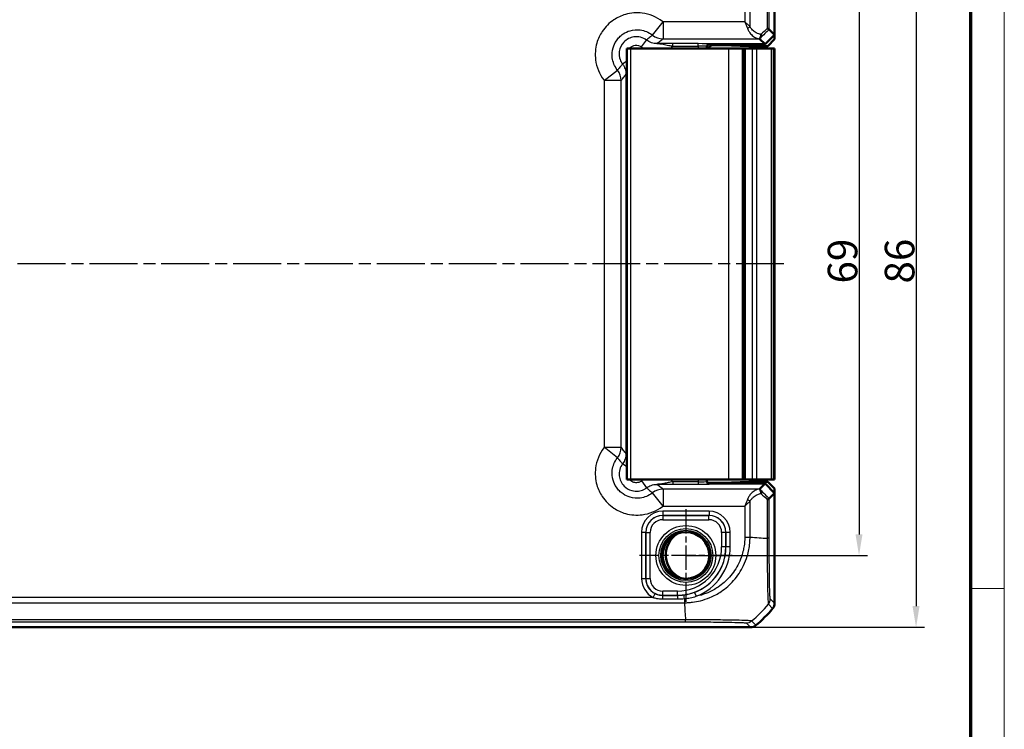
# Model space of a CAD drawing. Units: millimetres. Extents: x 1 to 840, y 1 to 593.
# Drawn here: x 723 to 840, y 280 to 364 of the extents above; entities that cross this region are included whole.
import ezdxf

# ---------------------------------------------------------------- set-up
doc = ezdxf.new("R2010")
doc.units = ezdxf.units.MM
doc.linetypes.add('CHAIN', pattern=[0.3543, 0.2362, -0.0295, 0.0591, -0.0295])
doc.linetypes.add('DASH_DOT', pattern=[0.37, 0.24, -0.06, 0.01, -0.06])
doc.layers.get('0').update_dxf_attribs({"lineweight": 25})
for name, color, linetype, lineweight in [('Bemaßung (ISO)', 1, 'Continuous', 25), ('Mittellinie (ISO)', 1, 'DASH_DOT', 25), ('Mittelpunktmarkierung (ISO)', 1, 'DASH_DOT', 25), ('Sichtbar (ISO)', 7, 'Continuous', 50), ('Sichtbar schmal (ISO)', 1, 'Continuous', 25)]:
    doc.layers.add(name, color=color, linetype=linetype, lineweight=lineweight)
doc.styles.add('3_5', font='isocpeur.ttf', dxfattribs={"width": 1.1})
doc.dimstyles.new('18-Bopla 3_5', dxfattribs={"dimtxt": 3.5, "dimasz": 2.5, "dimexe": 1, "dimexo": 0, "dimgap": 0.2, "dimtad": 1, "dimdec": 6, "dimrnd": 1e-08, "dimtxsty": '3_5', "dimcen": 0.09, "dimdle": 7, "dimclrd": 1, "dimclre": 1, "dimclrt": 5, "dimadec": 6, "dimazin": 2, "dimtfac": 0.714286, "dimtdec": 3, "dimtmove": 0, "dimatfit": 3, "dimfxl": 1, "dimtolj": 1, "dimlwd": 25, "dimlwe": 25, "dimarcsym": 0})

# ---------------------------------------------------------------- blocks, each defined once
blk = doc.blocks.new('*D22')
at = {"layer": 'Bemaßung (ISO)', "color": 1, "linetype": 'Continuous', "lineweight": 25}
for p, q in [((802.32, 369.92), (823.81, 369.92)), ((822.81, 367.42), (822.81, 303.42)), ((802.32, 300.92), (823.81, 300.92))]:
    blk.add_line(p, q, dxfattribs=at)
at = {"layer": 'Bemaßung (ISO)', "color": 1, "linetype": 'Continuous'}
for points in [[(822.39, 367.42), (823.22, 367.42), (822.81, 369.92)], [(822.39, 303.42), (823.22, 303.42), (822.81, 300.92)]]:
    blk.add_solid(points, dxfattribs=at)
at = {"layer": 'Defpoints', "color": 0, "linetype": 'Continuous'}
for p in [(802.32, 369.92), (802.32, 300.92), (822.81, 300.92)]:
    blk.add_point(p, dxfattribs=at)
at = {"layer": 'Bemaßung (ISO)', "color": 5, "linetype": 'Continuous', "lineweight": 25, "insert": (822.61, 333.11), "char_height": 3.5, "attachment_point": 7, "rotation": 90, "style": '3_5'}
blk.add_mtext('\\A1;69', dxfattribs=at)
blk = doc.blocks.new('*D35')
at = {"layer": 'Bemaßung (ISO)', "color": 1, "linetype": 'Continuous', "lineweight": 25}
for p, q in [((809.97, 378.42), (830.56, 378.42)), ((829.56, 375.92), (829.56, 294.92)), ((809.97, 292.42), (830.56, 292.42))]:
    blk.add_line(p, q, dxfattribs=at)
at = {"layer": 'Bemaßung (ISO)', "color": 1, "linetype": 'Continuous'}
for points in [[(829.14, 375.92), (829.97, 375.92), (829.56, 378.42)], [(829.14, 294.92), (829.97, 294.92), (829.56, 292.42)]]:
    blk.add_solid(points, dxfattribs=at)
at = {"layer": 'Defpoints', "color": 0, "linetype": 'Continuous'}
for p in [(809.97, 378.42), (809.97, 292.42), (829.56, 292.42)]:
    blk.add_point(p, dxfattribs=at)
at = {"layer": 'Bemaßung (ISO)', "color": 5, "linetype": 'Continuous', "lineweight": 25, "insert": (829.36, 333.11), "char_height": 3.5, "attachment_point": 7, "rotation": 90, "style": '3_5'}
blk.add_mtext('\\A1;86', dxfattribs=at)
blk = doc.blocks.new('Ränder Bopla-A1-Rahmen')
at = {"color": 1, "linetype": 'Continuous', "lineweight": 18}
for p, q in [((840, 593), (840, 1)), ((836, 297), (840, 297))]:
    blk.add_line(p, q, dxfattribs=at)
at = {"color": 3, "linetype": 'Continuous', "lineweight": 70}
blk.add_line((836, 589), (836, 5), dxfattribs=at)

msp = doc.modelspace()

# ---------------------------------------------------------------- linework, layer by layer
at = {"layer": 'Mittellinie (ISO)', "linetype": 'CHAIN', "ltscale": 23.990969}
msp.add_line((813.9221833, 335.4223706), (606.5787818, 335.4223706), dxfattribs=at)
at = {"layer": 'Mittelpunktmarkierung (ISO)', "linetype": 'CHAIN', "ltscale": 12.166395}
for p, q in [((802.3206337, 306.396819), (802.3206337, 295.4479222)), ((807.795082, 300.9223706), (796.8461853, 300.9223706))]:
    msp.add_line(p, q, dxfattribs=at)
at = {"layer": 'Sichtbar (ISO)'}
for p, q in [((812.8206337, 362.5537414), (812.8206337, 375.5690538)), ((812.8206337, 362.5537414), (811.6892628, 361.4223706)), ((812.1862089, 363.1881662), (812.8206337, 362.5537414)), ((812.8206337, 362.0130316), (812.8206337, 362.5537414)), ((805.1206337, 361.4223706), (811.6892628, 361.4223706)), ((806.2379449, 361.3350953), (805.7077567, 361.3350953)), ((809.7667862, 361.2149255), (806.6910988, 361.3300562)), ((809.9480477, 361.2129098), (812.0205118, 361.2129098)), ((811.6892628, 361.4223706), (811.0393251, 362.0723083)), ((812.8206337, 362.0130316), (812.0205118, 361.2129098)), ((795.3206337, 360.9223706), (795.8206337, 360.9223706)), ((795.3206337, 360.9223706), (795.3206337, 309.9223706)), ((807.4024748, 360.9223706), (795.8206337, 360.9223706)), ((804.8206337, 360.9223706), (804.8206337, 361.1223706)), ((807.4024748, 360.9223706), (808.9789287, 360.9223706)), ((809.1271698, 360.9223706), (808.9789287, 360.9223706)), ((809.1271698, 309.9223706), (809.1271698, 360.9223706)), ((809.3956681, 360.9223706), (809.1271698, 360.9223706)), ((810.1480014, 360.9223706), (809.3956681, 360.9223706)), ((810.1480014, 360.9223706), (810.7355226, 360.9223706)), ((810.7355226, 360.9223706), (812.4299062, 360.9223706)), ((812.4299062, 360.9223706), (812.6975508, 360.9223706)), ((812.8052059, 360.9223706), (812.6975508, 360.9223706)), ((812.8052059, 360.9223706), (812.8052364, 360.9223706)), ((812.8052364, 360.9223706), (812.8171122, 360.9223706)), ((812.8052364, 309.9223706), (812.8052364, 360.9223706)), ((812.8171122, 360.9223706), (812.8171122, 309.9223706)), ((795.8206337, 309.9223706), (795.3206337, 309.9223706)), ((807.4024748, 309.9223706), (795.8206337, 309.9223706)), ((804.8206337, 309.7223706), (804.8206337, 309.9223706)), ((807.4024748, 309.9223706), (808.9789287, 309.9223706)), ((808.9789287, 309.9223706), (809.1271698, 309.9223706)), ((809.1271698, 309.9223706), (809.3956681, 309.9223706)), ((810.1480014, 309.9223706), (809.3956681, 309.9223706)), ((810.7355226, 309.9223706), (810.1480014, 309.9223706)), ((812.4299062, 309.9223706), (810.7355226, 309.9223706)), ((812.6975508, 309.9223706), (812.4299062, 309.9223706)), ((812.8052059, 309.9223706), (812.6975508, 309.9223706)), ((812.8052364, 309.9223706), (812.8052059, 309.9223706)), ((812.8171122, 309.9223706), (812.8052364, 309.9223706)), ((806.2379449, 309.5096459), (805.0078633, 309.5096459)), ((811.6892628, 309.4223706), (805.1206337, 309.4223706)), ((809.7667862, 309.6298157), (806.6910988, 309.514685)), ((812.0205118, 309.6318314), (809.9480477, 309.6318314)), ((811.0393251, 308.7724329), (811.6892628, 309.4223706)), ((812.8206337, 308.2909997), (811.6892628, 309.4223706)), ((812.0205118, 309.6318314), (812.8206337, 308.8317096)), ((812.8206337, 308.2909997), (812.8206337, 308.8317096)), ((812.8206337, 308.2909997), (812.1862089, 307.656575)), ((812.8206337, 295.2756874), (812.8206337, 308.2909997)), ((812.8206337, 295.2756722), (812.8206337, 295.2756874)), ((616.6739504, 292.4223706), (809.9673169, 292.4223706)), ((809.9673169, 292.4223706), (809.967332, 292.4223706))]:
    msp.add_line(p, q, dxfattribs=at)
msp.add_circle((802.3206337, 300.9223706), 2.7587262, dxfattribs=at)
for centre, radius, start, end in [((805.1206337, 361.1223706), 0.3, 90, 180), ((805.1206337, 309.7223706), 0.3, 180, 270), ((802.9456337, 300.9723704), 3, 122.857369377, 246.290440334), ((801.0379464, 304.2050578), 15, 309.628871611, 320.371128389), ((801.0373527, 304.2055495), 15.0007709, 320.371128396, 320.371410912), ((801.0372701, 304.2058746), 15.0010605, 309.628589083, 309.628871592)]:
    msp.add_arc(centre, radius, start, end, dxfattribs=at)
for centre, major_axis, ratio, start_param, end_param in [((805.7080613, 360.3349429), (-0.7073222, 0.7073222), 0.9996954599, 5.497939437, 6.4409697283), ((806.2379449, 361.3263677), (0.5, 0), 0.0174550649, 0.4363323149, 1.5707963268), ((809.9480477, 361.2164008), (0.2, 0), 0.0174550649, 3.5779249682, 4.7123889804), ((813.040239, 364.0720037), (-2.0009141, -1.9996952), 0.0174497467, 6.2650469751, 6.2831906238), ((805.0079547, 309.8096916), (-0.2121967, -0.2121967), 0.9996954599, 0.3664246554, 0.7852458701), ((806.2379449, 309.5183735), (-0.5, 0), 0.0174550649, 1.5707963268, 2.7052603387), ((809.9480477, 309.6283404), (-0.2, 0), 0.0174550649, 4.7123889804, 5.8468529926), ((813.040239, 306.7727375), (-2.0009141, 1.9996952), 0.0174497467, 6.2831799906, 6.3013236477)]:
    msp.add_ellipse(centre, major_axis=major_axis, ratio=ratio, start_param=start_param, end_param=end_param, dxfattribs=at)
for points, knots in [([(811.1106225, 362.1548695), (811.1433105, 362.1891177), (811.168803, 362.2334023), (811.2014747, 362.3294231), (811.2104848, 362.3787218), (811.2162539, 362.4824392), (811.213104, 362.5363427), (811.2040524, 362.5916657), (811.2038705, 362.5927634), (811.2036863, 362.5938611)], [0, 0, 0, 0, 0.019531941754, 0.019531941754, 0.036395688044, 0.036395688044, 0.053101594471, 0.053101594471, 0.05343976059, 0.05343976059, 0.05343976059, 0.05343976059]), ([(812.1860949, 363.1883134), (812.1841365, 363.191416), (812.1632802, 363.2049027), (812.0852629, 363.2416957), (812.0272835, 363.265231), (811.9531748, 363.2886834), (811.9524662, 363.2889072), (811.9517562, 363.289131)], [0.000115198897, 0.000115198897, 0.000115198897, 0.000115198897, 0.033793420614, 0.033793420614, 0.068714091704, 0.068714091704, 0.069050552755, 0.069050552755, 0.069050552755, 0.069050552755]), ([(811.0390212, 362.0732707), (811.039071, 362.0757996), (811.04742, 362.0863207), (811.0740499, 362.1160866), (811.0896841, 362.1329287), (811.1104884, 362.154729), (811.1105555, 362.1547992), (811.1106225, 362.1548695)], [0, 0, 0, 0, 0.021317634121, 0.021317634121, 0.03685894058, 0.03685894058, 0.036909129978, 0.036909129978, 0.036909129978, 0.036909129978]), ([(811.1106225, 308.6898717), (811.1063766, 308.6943202), (811.1023114, 308.6985988), (811.0798933, 308.7223071), (811.0663378, 308.7371134), (811.0441832, 308.7624136), (811.0390601, 308.7694938), (811.0390212, 308.7714705)], [0.068572321943, 0.068572321943, 0.068572321943, 0.068572321943, 0.071664122229, 0.071664122229, 0.086427606564, 0.086427606564, 0.106420721219, 0.106420721219, 0.106420721219, 0.106420721219]), ([(811.2036863, 308.2508801), (811.2038705, 308.2519778), (811.2040524, 308.2530755), (811.213104, 308.3083985), (811.2162539, 308.362302), (811.2104848, 308.4660193), (811.2014747, 308.5153181), (811.168803, 308.6113389), (811.1433105, 308.6556235), (811.1106225, 308.6898717)], [-0.000338689727, -0.000338689727, -0.000338689727, -0.000338689727, 0, 0, 0.016731883034, 0.016731883034, 0.033621848528, 0.033621848528, 0.053184161626, 0.053184161626, 0.053184161626, 0.053184161626]), ([(811.9517562, 307.5556102), (811.9524662, 307.555834), (811.9531748, 307.5560578), (812.0273953, 307.5795456), (812.0854389, 307.6031173), (812.1633466, 307.6398807), (812.1841397, 307.6533302), (812.1860949, 307.6564278)], [-0.000337792476, -0.000337792476, -0.000337792476, -0.000337792476, 0, 0, 0.03511223042, 0.03511223042, 0.068870730476, 0.068870730476, 0.068870730476, 0.068870730476]), ([(812.5908728, 294.6379322), (812.6645614, 294.7269285), (812.7222712, 294.8280266), (812.8006026, 295.0454419), (812.8206319, 295.1601223), (812.8206337, 295.2756722)], [0, 0, 0, 0, 0.034663250678, 0.034663250678, 0.069328737457, 0.069328737457, 0.069328737457, 0.069328737457]), ([(810.6050721, 292.6521315), (810.5160732, 292.5784407), (810.4149718, 292.5207297), (810.1975558, 292.4424005), (810.0828786, 292.4223723), (809.967332, 292.4223706)], [0, 0, 0, 0, 0.034664254965, 0.034664254965, 0.06932873744, 0.06932873744, 0.06932873744, 0.06932873744])]:
    msp.add_open_spline(points, degree=3, knots=knots, dxfattribs=at)
for points in [[(812.1862089, 363.1881662), (812.1861708, 363.1882043), (812.1861327, 363.1882534), (812.1860949, 363.1883134)], [(812.1860949, 307.6564278), (812.1861329, 307.656488), (812.1861709, 307.656537), (812.1862089, 307.656575)]]:
    msp.add_open_spline(points, degree=3, dxfattribs=at)
at = {"layer": 'Sichtbar schmal (ISO)'}
for p, q in [((809.288663, 367.7574346), (809.288663, 364.0720037)), ((809.9186303, 363.504031), (809.9186303, 367.7574354)), ((811.9517562, 367.8959894), (811.9517562, 363.289131)), ((812.1860949, 363.1883134), (812.1860949, 367.8960189)), ((798.3733009, 362.5072997), (799.6177132, 364.0720037)), ((809.288663, 364.0720037), (799.6177132, 364.0720037)), ((799.6177132, 364.0720037), (799.6177132, 362.0723083)), ((797.0723432, 361.10982), (797.6722876, 361.909378)), ((799.6177132, 362.0723083), (811.0393251, 362.0723083)), ((800.7851354, 361.1973817), (800.7851354, 361.497336)), ((803.7681161, 361.497336), (800.7851354, 361.497336)), ((800.7851354, 361.1973817), (803.7681161, 361.1973817)), ((803.7681161, 361.1973817), (803.7681161, 361.497336)), ((803.7681161, 361.1973817), (803.7681161, 360.9223706)), ((804.7679638, 361.1750861), (804.8206337, 361.1224163)), ((804.7679638, 360.9223706), (804.7679638, 361.1750861)), ((805.120588, 361.4223706), (805.0679181, 361.4750404)), ((806.2379449, 361.4223706), (806.2379449, 361.3350953)), ((806.6910988, 361.3300562), (806.6910988, 361.4223706)), ((809.7667862, 361.4223706), (809.7667862, 361.2149255)), ((809.9480477, 361.2129098), (809.9480477, 361.4223706)), ((795.8206337, 309.9223706), (795.8206337, 360.9223706)), ((807.4024748, 309.9223706), (807.4024748, 360.9223706)), ((808.9789287, 360.9223706), (808.9789287, 309.9223706)), ((809.3956681, 309.9223706), (809.3956681, 360.9223706)), ((810.1480014, 360.9223706), (810.1480014, 309.9223706)), ((810.7355226, 309.9223706), (810.7355226, 360.9223706)), ((812.4299062, 360.9223706), (812.4299062, 309.9223706)), ((812.6975508, 309.9223706), (812.6975508, 360.9223706)), ((812.8052059, 360.9223706), (812.8052059, 309.9223706)), ((795.3206337, 359.4361403), (794.8336262, 359.0707166)), ((792.6710006, 357.1252911), (794.2357045, 358.3697034)), ((795.3206337, 357.8701095), (795.233663, 357.8701095)), ((795.233663, 357.8701095), (795.233663, 312.9746317)), ((792.6710006, 357.1252911), (792.6710006, 313.7194501)), ((794.670696, 357.1252911), (792.6710006, 357.1252911)), ((794.670696, 313.7194501), (794.670696, 357.1252911)), ((792.6710006, 313.7194501), (794.670696, 313.7194501)), ((794.2357045, 312.4750378), (792.6710006, 313.7194501)), ((795.3206337, 312.9746317), (795.233663, 312.9746317)), ((795.3206337, 311.4086009), (794.8336262, 311.7740246)), ((803.7681161, 309.9223706), (803.7681161, 309.6473595)), ((804.7679638, 309.6696551), (804.7679638, 309.9223706)), ((797.0723432, 309.7349212), (797.6722876, 308.9353632)), ((811.0393251, 308.7724329), (799.6177132, 308.7724329)), ((799.6177132, 308.7724329), (799.6177132, 306.7727375)), ((803.7681161, 309.6473595), (800.7851354, 309.6473595)), ((800.7851354, 309.6473595), (800.7851354, 309.3474052)), ((800.7851354, 309.3474052), (803.7681161, 309.3474052)), ((803.7681161, 309.6473595), (803.7681161, 309.3474052)), ((804.8206337, 309.7223249), (804.7679638, 309.6696551)), ((805.0679181, 309.3697008), (805.120588, 309.4223706)), ((806.2379449, 309.5096459), (806.2379449, 309.4223706)), ((806.6910988, 309.4223706), (806.6910988, 309.514685)), ((809.7667862, 309.6298157), (809.7667862, 309.4223706)), ((809.9480477, 309.4223706), (809.9480477, 309.6318314)), ((799.6177132, 306.7727375), (798.3733009, 308.3374415)), ((812.1860949, 302.9487223), (812.1860949, 307.6564278)), ((799.6177132, 306.7727375), (809.288663, 306.7727375)), ((809.288663, 306.7727375), (809.288663, 303.0873066)), ((809.9186303, 303.0873738), (809.9186303, 307.3407102)), ((811.9517562, 307.5556102), (811.9517562, 302.9487215)), ((805.062363, 306.1637192), (799.5789043, 306.1637192)), ((799.5789043, 306.1637192), (799.5789043, 305.6637954)), ((799.5789043, 305.6637954), (805.062363, 305.6637954)), ((799.5879364, 305.6547632), (799.5789043, 305.6637954)), ((799.5879364, 305.6547632), (799.5879364, 305.1548394)), ((805.0533309, 305.6547632), (799.5879364, 305.6547632)), ((805.062363, 305.6637954), (805.0533309, 305.6547632)), ((805.0533309, 305.1548394), (805.0533309, 305.6547632)), ((805.062363, 306.1637192), (805.062363, 305.6637954)), ((799.5879364, 305.1548394), (805.0533309, 305.1548394)), ((797.079285, 303.6641), (797.079285, 298.1806412)), ((797.079285, 303.6641), (797.5792089, 303.6641)), ((797.5792089, 298.1806412), (797.5792089, 303.6641)), ((797.5792089, 303.6641), (797.588241, 303.6550678)), ((797.588241, 303.6550678), (798.0881649, 303.6550678)), ((797.588241, 303.6550678), (797.588241, 298.1896734)), ((798.0881649, 298.1896734), (798.0881649, 303.6550678)), ((806.5531024, 303.6550678), (806.5531024, 301.9223706)), ((807.0530263, 303.6550678), (806.5531024, 303.6550678)), ((807.0530263, 303.6550678), (807.0620584, 303.6641)), ((807.0530263, 301.9223706), (807.0530263, 303.6550678)), ((807.0620584, 303.6641), (807.5619823, 303.6641)), ((807.0620584, 303.6641), (807.0620584, 301.9223706)), ((807.5619823, 301.9223706), (807.5619823, 303.6641)), ((809.2893667, 303.0831867), (809.9179145, 303.0859303)), ((812.1860949, 302.9487223), (811.9517561, 302.9487223)), ((807.0530263, 301.9223706), (806.5531024, 301.9223706)), ((807.0620584, 301.9223706), (807.0530263, 301.9223706)), ((807.5619823, 301.9223706), (807.0620584, 301.9223706)), ((797.079285, 298.1806412), (797.5792089, 298.1806412)), ((797.588241, 298.1896734), (797.5792089, 298.1806412)), ((797.588241, 298.1896734), (798.0881649, 298.1896734)), ((798.4422814, 295.9543412), (628.1989859, 295.9543412)), ((798.4422814, 295.9543412), (798.6695534, 296.3995486)), ((799.5784645, 296.1805061), (799.5879364, 296.189978)), ((799.5784645, 295.7718352), (799.5784645, 296.1805061)), ((801.3206337, 296.1805061), (799.5784645, 296.1805061)), ((801.3206337, 296.6899018), (799.5879364, 296.6899018)), ((799.5879364, 296.189978), (799.5879364, 296.6899018)), ((799.5879364, 296.189978), (801.3206337, 296.189978)), ((801.3206337, 296.189978), (801.3206337, 296.6899018)), ((801.3206337, 296.1805061), (801.3206337, 296.189978)), ((801.3206337, 296.1805061), (801.3206337, 295.7718352)), ((803.3577275, 296.5544839), (803.5351037, 296.0870852)), ((624.4894589, 295.324374), (802.1518894, 295.324374)), ((799.5784645, 295.7718352), (801.3206337, 295.7718352)), ((802.1518902, 295.8089923), (802.1518902, 295.3257035)), ((812.0789893, 295.1498156), (812.5908728, 294.6379322)), ((812.8206337, 295.2756722), (812.3087427, 295.7875632)), ((624.3507928, 293.0569094), (802.2904745, 293.0569094)), ((802.2904587, 293.2912481), (624.3507936, 293.2912481)), ((809.4554411, 292.9342616), (809.967332, 292.4223706)), ((810.6050721, 292.6521315), (810.0930569, 293.1641467))]:
    msp.add_line(p, q, dxfattribs=at)
for radius in [3.5418307, 3.1913761, 2.9744484, 2.8249791]:
    msp.add_circle((802.3206337, 300.9223706), radius, dxfattribs=at)
for radius, start in [(5.2324688, 270), (5.7323926, 270), (5.7414248, 290.78157546), (6.2413486, 290.78157546)]:
    msp.add_arc((801.3206337, 301.9223706), radius, start, 0, dxfattribs=at)
for centre, major_axis, ratio, start_param, end_param in [((809.6036467, 363.504031), (-0.446434, -0.2251591), 0.3431077584, 1.3994467352, 2.168175718), ((799.6177132, 364.0720037), (1.2063953, -1.5951835), 0.9995815717, 4.9637105252, 5.635479766), ((800.8225673, 351.5101053), (14.4977902, 14.5066273), 0.0174497467, 0.6527382194, 0.7645194079), ((800.4691216, 351.863551), (14.9978663, 14.5064751), 0.0174400779, 0.682097261, 0.75639266), ((803.7681161, 361.4746444), (-1.3, 0), 0.0174550649, 3.1590459439, 4.7123889804), ((803.7681161, 361.1746901), (1, 0), 0.0226915844, 0.0174532912, 1.5707963268), ((805.0679181, 361.1750861), (0.212132, 0.212132), 0.9996954599, 0.7855504566, 2.3560421969), ((792.6710006, 357.1252911), (-1.5951835, 1.2063953), 0.9995815717, 3.7892981942, 4.461067435), ((792.6710006, 313.7194501), (1.5951835, 1.2063953), 0.9995815717, 4.9637105252, 5.635479766), ((799.6177132, 306.7727375), (-1.2063953, -1.5951835), 0.9995815717, 3.7892981942, 4.461067435), ((803.7681161, 309.6700511), (-1, 0), 0.0226915844, 1.5707963268, 3.1241393624), ((803.7681161, 309.3700968), (1.3, 0), 0.0174550649, 4.7123889804, 6.2657320169), ((805.0679181, 309.6696551), (0.212132, -0.212132), 0.9996954599, 3.9271431103, 5.4976348506), ((800.8225673, 319.3346359), (14.4977902, -14.5066273), 0.0174497467, 5.5186658993, 5.6304470878), ((800.4691216, 318.9811902), (14.9978663, -14.5064751), 0.0174400779, 5.5267926471, 5.6010880462), ((809.6036467, 307.3407102), (-0.446434, 0.2251591), 0.3431077584, 4.1150095891, 4.883738572), ((799.5796658, 303.6633384), (-1.7683055, 1.7683055), 0.9996954599, 5.497939437, 7.0684311773), ((799.5796658, 303.6633384), (-1.4148598, 1.4148598), 0.9995432825, 5.497939437, 7.0684311773), ((799.5883934, 303.6546109), (-1.414429, 1.414429), 0.9998476836, 5.497939437, 7.0684311773), ((805.0528739, 303.6546109), (1.414429, 1.414429), 0.9998476836, 5.497939437, 7.0684311773), ((805.0616015, 303.6633384), (1.7683055, 1.7683055), 0.9996954599, 5.497939437, 7.0684311773), ((805.0616015, 303.6633384), (1.4148598, 1.4148598), 0.9995432825, 5.497939437, 7.0684311773), ((799.5883934, 303.6546109), (-1.0609833, 1.0609833), 0.9996954599, 5.497939437, 7.0684311773), ((805.0528739, 303.6546109), (1.0609833, 1.0609833), 0.9996954599, 5.497939437, 7.0684311773), ((800.4691216, 303.7567576), (-14.9999999, 1.0402932), 0.0012047626, 2.2523055235, 2.4427118737), ((799.5796658, 298.1814028), (-1.7683055, -1.7683055), 0.9996954599, 5.497939437, 6.5964932489), ((799.5796658, 298.1814028), (-1.4148598, -1.4148598), 0.9995432825, 5.497939437, 6.5964932489), ((799.5883934, 298.1901303), (-1.414429, -1.414429), 0.9998476836, 5.497939437, 7.0684311773), ((799.5883934, 298.1901303), (-1.0609833, -1.0609833), 0.9996954599, 5.497939437, 7.0684311773), ((802.1527548, 295.7364621), (-0.0668263, 0.4955141), 0.0193333148, 4.8568682564, 6.2657287516), ((802.9599256, 304.7738827), (0, -15), 0.0693633452, 5.3939000215, 5.5842618321), ((800.5323622, 304.7106421), (10.6066017, 10.6066017), 0.9993910125, 4.6186401744, 4.8061846414), ((811.3088513, 295.7873125), (0.6626619, 0.7489186), 0.9997285019, 4.7460232269, 5.4366218097), ((802.2908688, 294.0567637), (-0.0000219, -1), 0.0012533817, 0.0174533062, 0.6980554378), ((809.4554411, 293.9341092), (-0.7071068, -0.7071068), 0.9996954599, 0.7855504566, 1.4770759041)]:
    msp.add_ellipse(centre, major_axis=major_axis, ratio=ratio, start_param=start_param, end_param=end_param, dxfattribs=at)
for points, knots in [([(799.6177132, 364.0720037), (799.5926028, 364.091974), (799.5672976, 364.1117002), (798.8523068, 364.657953), (798.0219155, 364.9984556), (796.4988953, 365.1911897), (795.8198518, 365.1390523), (794.6846728, 364.8136896), (794.2134509, 364.5947742), (793.5204767, 364.1301061), (793.27142, 363.9253666), (793.0445288, 363.6984754), (792.8176376, 363.4715842), (792.6128981, 363.2225275), (792.14823, 362.5295534), (791.9293147, 362.0583314), (791.603952, 360.9231525), (791.5518145, 360.2441089), (791.7445486, 358.7210887), (792.0850513, 357.8906974), (792.631304, 357.1757067), (792.6510303, 357.1504014), (792.6710006, 357.1252911)], [-1.545077929, -1.545077929, -1.545077929, -1.545077929, -1.5354533754, -1.5354533754, -1.2751614966, -1.2751614966, -1.0749369744, -1.0749369744, -0.9209181112, -0.9209181112, -0.8246563217, -0.8246563217, -0.8246563217, -0.7283945322, -0.7283945322, -0.574375669, -0.574375669, -0.3741511469, -0.3741511469, -0.113859268, -0.113859268, -0.1042347145, -0.1042347145, -0.1042347145, -0.1042347145]), ([(809.9186303, 363.504031), (809.8257032, 363.5961565), (809.7229298, 363.6905473), (809.5093429, 363.8809245), (809.3985105, 363.976873), (809.288663, 364.0720037)], [0, 0, 0, 0, 0.032954246781, 0.032954246781, 0.065908493562, 0.065908493562, 0.065908493562, 0.065908493562]), ([(809.288663, 364.0720037), (809.3435868, 363.9451627), (809.399003, 363.8172314), (809.5057964, 363.5633951), (809.5571831, 363.4375408), (809.6036467, 363.3147067)], [-0.065908493562, -0.065908493562, -0.065908493562, -0.065908493562, -0.032954246781, -0.032954246781, 0, 0, 0, 0]), ([(811.2036863, 362.5938611), (811.1649364, 362.6004855), (811.1261497, 362.6085791), (810.8947626, 362.6654927), (810.7011122, 362.7480117), (810.3752839, 362.9587108), (810.2387371, 363.0722835), (810.0435822, 363.298638), (809.9749631, 363.3960602), (809.9186303, 363.504031)], [0.1357679278, 0.1357679278, 0.1357679278, 0.1357679278, 0.15197053086, 0.15197053086, 0.2323048238, 0.2323048238, 0.29410043375, 0.29410043375, 0.33272268998, 0.33272268998, 0.33272268998, 0.33272268998]), ([(794.2357045, 358.3697034), (794.2238109, 358.3846603), (794.2120627, 358.3997334), (793.8867363, 358.8256162), (793.6839653, 359.3202155), (793.569221, 360.2273302), (793.6002917, 360.6317613), (793.7940952, 361.3078551), (793.9244842, 361.588505), (794.2012385, 362.0012264), (794.3231789, 362.1495598), (794.4583117, 362.2846925), (794.5934445, 362.4198253), (794.7417778, 362.5417658), (795.1544993, 362.81852), (795.4351491, 362.9489091), (796.111243, 363.1427125), (796.515674, 363.1737832), (797.4227887, 363.059039), (797.917388, 362.856268), (798.3432709, 362.5309415), (798.3583439, 362.5191933), (798.3733009, 362.5072997)], [0.1042347145, 0.1042347145, 0.1042347145, 0.1042347145, 0.113859268, 0.113859268, 0.3741511469, 0.3741511469, 0.574375669, 0.574375669, 0.7283945322, 0.7283945322, 0.8246563217, 0.8246563217, 0.8246563217, 0.9209181112, 0.9209181112, 1.0749369744, 1.0749369744, 1.2751614966, 1.2751614966, 1.5354533754, 1.5354533754, 1.545077929, 1.545077929, 1.545077929, 1.545077929]), ([(797.6722876, 361.909378), (797.2510405, 362.2254913), (796.7032684, 362.3677782), (795.7293668, 362.2349686), (795.3004652, 362.0154639), (794.6954459, 361.3792414), (794.5038754, 360.9808697), (794.4025276, 360.2416724), (794.4370832, 359.9097628), (794.6147519, 359.4134372), (794.7119341, 359.2328815), (794.8336262, 359.0707166)], [0, 0, 0, 0, 0.08010130055, 0.08010130055, 0.14948203582, 0.14948203582, 0.21362111395, 0.21362111395, 0.26295886637, 0.26295886637, 0.29379496163, 0.29379496163, 0.29379496163, 0.29379496163]), ([(798.3733009, 362.5072997), (798.3230992, 362.465473), (798.2730013, 362.4235678), (798.1588591, 362.3276609), (798.0948922, 362.273602), (798.0311657, 362.219372), (797.9673327, 362.1650514), (797.9037407, 362.1105592), (797.7841399, 362.0072054), (797.7280689, 361.9583861), (797.6722876, 361.909378)], [0.194476317, 0.194476317, 0.194476317, 0.194476317, 0.8796227433, 0.8796227433, 1.7592454865, 1.7592454865, 1.7592454865, 2.6403383067, 2.6403383067, 3.4241737716, 3.4241737716, 3.4241737716, 3.4241737716]), ([(809.6036467, 363.3147067), (809.6581018, 363.1707457), (809.7244335, 363.0408494), (809.9130832, 362.7390435), (810.0450784, 362.5876132), (810.3600458, 362.306681), (810.5472412, 362.1966557), (810.8358413, 362.0987438), (810.9381127, 362.0783729), (811.0390212, 362.0732707)], [-0.33272268998, -0.33272268998, -0.33272268998, -0.33272268998, -0.29410043375, -0.29410043375, -0.2323048238, -0.2323048238, -0.15197053086, -0.15197053086, -0.10774619851, -0.10774619851, -0.10774619851, -0.10774619851]), ([(795.6469785, 360.9223207), (795.6669587, 360.9478629), (795.6881573, 360.9724527), (795.8698958, 361.1635637), (796.087333, 361.2748484), (796.5810693, 361.3421925), (796.8587751, 361.2700698), (797.0723432, 361.10982)], [-0.15921311526, -0.15921311526, -0.15921311526, -0.15921311526, -0.14948203582, -0.14948203582, -0.08010130055, -0.08010130055, 0, 0, 0, 0]), ([(798.8728948, 361.5093413), (798.6582451, 361.5092981), (798.4436431, 361.5440787), (798.0364507, 361.6797563), (797.8439203, 361.7806241), (797.6722876, 361.909378)], [-0.19311480019, -0.19311480019, -0.19311480019, -0.19311480019, -0.09654820655, -0.09654820655, 0, 0, 0, 0]), ([(798.8728948, 361.5093413), (798.9329936, 361.5547476), (798.9930904, 361.6001539), (799.120997, 361.6968039), (799.1888052, 361.7480475), (799.2566029, 361.7992911), (799.3242874, 361.8504493), (799.3919616, 361.9016074), (799.5123275, 361.9926131), (799.5650238, 362.0324607), (799.6177132, 362.0723083)], [-3.4210631089, -3.4210631089, -3.4210631089, -3.4210631089, -2.6403383067, -2.6403383067, -1.7592454865, -1.7592454865, -1.7592454865, -0.8796227433, -0.8796227433, -0.194476317, -0.194476317, -0.194476317, -0.194476317]), ([(800.7851354, 361.497336), (800.6415417, 361.497336), (800.4975203, 361.4976475), (800.1309354, 361.4989991), (799.9133629, 361.5003533), (799.417756, 361.5041107), (799.1447996, 361.5067243), (798.8728948, 361.5093413)], [-0.20449288908, -0.20449288908, -0.20449288908, -0.20449288908, -0.16141477921, -0.16141477921, -0.09248980342, -0.09248980342, 0.00066381023, 0.00066381023, 0.00066381023, 0.00066381023]), ([(798.8728948, 361.5093413), (799.1093584, 361.5056027), (799.3481691, 361.4734796), (799.8266876, 361.3856546), (800.0501855, 361.3388349), (800.4525695, 361.2591017), (800.616572, 361.2276001), (800.7851354, 361.1973817)], [-0.00066381023, -0.00066381023, -0.00066381023, -0.00066381023, 0.09248980342, 0.09248980342, 0.16141477921, 0.16141477921, 0.20449288908, 0.20449288908, 0.20449288908, 0.20449288908]), ([(800.3921722, 360.9223714), (800.4895144, 360.9794949), (800.5836346, 361.042108), (800.6739303, 361.10982), (800.7116796, 361.1381279), (800.7487613, 361.1673256), (800.7851354, 361.1973817)], [0.352409404507, 0.352409404507, 0.352409404507, 0.352409404507, 0.386268555196, 0.386268555196, 0.386268555196, 0.400423794106, 0.400423794106, 0.400423794106, 0.400423794106]), ([(794.8336262, 359.0707166), (794.7846181, 359.0149354), (794.7357989, 358.9588643), (794.632445, 358.8392636), (794.5779529, 358.7756715), (794.5236322, 358.7118386), (794.4694023, 358.6481121), (794.4153434, 358.5841451), (794.3194364, 358.470003), (794.2775313, 358.419905), (794.2357045, 358.3697034)], [0.0972573552, 0.0972573552, 0.0972573552, 0.0972573552, 0.8810928201, 0.8810928201, 1.7621856403, 1.7621856403, 1.7621856403, 2.6418083836, 2.6418083836, 3.3269548098, 3.3269548098, 3.3269548098, 3.3269548098]), ([(794.8336262, 359.0707166), (794.9623804, 358.8990837), (795.0632484, 358.7065528), (795.1989238, 358.299366), (795.2337062, 358.0847528), (795.233663, 357.8701095)], [-0.19311211234, -0.19311211234, -0.19311211234, -0.19311211234, -0.09656371928, -0.09656371928, 0, 0, 0, 0]), ([(794.670696, 357.1252911), (794.7105435, 357.1779804), (794.7503911, 357.2306767), (794.8413968, 357.3510427), (794.892555, 357.4187168), (794.9437131, 357.4864014), (794.9949568, 357.554199), (795.0462004, 357.6220072), (795.1428503, 357.7499138), (795.1882567, 357.8100107), (795.233663, 357.8701095)], [-3.3269548098, -3.3269548098, -3.3269548098, -3.3269548098, -2.6418083836, -2.6418083836, -1.7621856403, -1.7621856403, -1.7621856403, -0.8810928201, -0.8810928201, -0.1003680179, -0.1003680179, -0.1003680179, -0.1003680179]), ([(792.6710006, 313.7194501), (792.6510303, 313.6943398), (792.631304, 313.6690345), (792.0850513, 312.9540438), (791.7445486, 312.1236525), (791.5518145, 310.6006323), (791.603952, 309.9215887), (791.9293147, 308.7864098), (792.14823, 308.3151878), (792.6128981, 307.6222137), (792.8176376, 307.373157), (793.0445288, 307.1462658), (793.27142, 306.9193746), (793.5204767, 306.7146351), (794.2134509, 306.249967), (794.6846728, 306.0310516), (795.8198518, 305.7056889), (796.4988953, 305.6535515), (798.0219155, 305.8462855), (798.8523068, 306.1867882), (799.5672976, 306.733041), (799.5926028, 306.7527672), (799.6177132, 306.7727375)], [-1.545077929, -1.545077929, -1.545077929, -1.545077929, -1.5354533754, -1.5354533754, -1.2751614966, -1.2751614966, -1.0749369744, -1.0749369744, -0.9209181112, -0.9209181112, -0.8246563217, -0.8246563217, -0.8246563217, -0.7283945322, -0.7283945322, -0.574375669, -0.574375669, -0.3741511469, -0.3741511469, -0.113859268, -0.113859268, -0.1042347145, -0.1042347145, -0.1042347145, -0.1042347145]), ([(795.233663, 312.9746317), (795.1882567, 313.0347305), (795.1428503, 313.0948274), (795.0462004, 313.222734), (794.9949568, 313.2905422), (794.9437131, 313.3583398), (794.892555, 313.4260244), (794.8413968, 313.4936985), (794.7503911, 313.6140645), (794.7105435, 313.6667608), (794.670696, 313.7194501)], [-3.4210631089, -3.4210631089, -3.4210631089, -3.4210631089, -2.6403383067, -2.6403383067, -1.7592454865, -1.7592454865, -1.7592454865, -0.8796227433, -0.8796227433, -0.194476317, -0.194476317, -0.194476317, -0.194476317]), ([(798.3733009, 308.3374415), (798.3583439, 308.3255479), (798.3432709, 308.3137997), (797.917388, 307.9884732), (797.4227887, 307.7857022), (796.515674, 307.670958), (796.111243, 307.7020287), (795.4351491, 307.8958321), (795.1544993, 308.0262212), (794.7417778, 308.3029754), (794.5934445, 308.4249159), (794.4583117, 308.5600486), (794.3231789, 308.6951814), (794.2012385, 308.8435148), (793.9244842, 309.2562362), (793.7940952, 309.5368861), (793.6002917, 310.2129799), (793.569221, 310.617411), (793.6839653, 311.5245257), (793.8867363, 312.019125), (794.2120627, 312.4450078), (794.2238109, 312.4600809), (794.2357045, 312.4750378)], [0.1042347145, 0.1042347145, 0.1042347145, 0.1042347145, 0.113859268, 0.113859268, 0.3741511469, 0.3741511469, 0.574375669, 0.574375669, 0.7283945322, 0.7283945322, 0.8246563217, 0.8246563217, 0.8246563217, 0.9209181112, 0.9209181112, 1.0749369744, 1.0749369744, 1.2751614966, 1.2751614966, 1.5354533754, 1.5354533754, 1.545077929, 1.545077929, 1.545077929, 1.545077929]), ([(794.2357045, 312.4750378), (794.2775313, 312.4248362), (794.3194364, 312.3747382), (794.4153434, 312.2605961), (794.4694023, 312.1966291), (794.5236322, 312.1329026), (794.5779529, 312.0690697), (794.632445, 312.0054776), (794.7357989, 311.8858768), (794.7846181, 311.8298058), (794.8336262, 311.7740246)], [0.194476317, 0.194476317, 0.194476317, 0.194476317, 0.8796227433, 0.8796227433, 1.7592454865, 1.7592454865, 1.7592454865, 2.6403383067, 2.6403383067, 3.4241737716, 3.4241737716, 3.4241737716, 3.4241737716]), ([(795.233663, 312.9746317), (795.2337062, 312.759988), (795.1989237, 312.5453743), (795.063248, 312.1381876), (794.9623801, 311.9456572), (794.8336262, 311.7740246)], [-0.19311211234, -0.19311211234, -0.19311211234, -0.19311211234, -0.09654820655, -0.09654820655, 0, 0, 0, 0]), ([(794.8336262, 311.7740246), (794.531056, 311.3708247), (794.3869616, 310.8518652), (794.4848527, 309.8968382), (794.6896499, 309.46115), (795.2586044, 308.8821542), (795.576043, 308.6957906), (796.1832698, 308.5293116), (796.4620037, 308.5111504), (796.9417644, 308.5775159), (797.1457732, 308.6391156), (797.4540471, 308.7876615), (797.5670269, 308.8563732), (797.6722876, 308.9353632)], [-0.29379496163, -0.29379496163, -0.29379496163, -0.29379496163, -0.21712538117, -0.21712538117, -0.14779527637, -0.14779527637, -0.09367306249, -0.09367306249, -0.05204059027, -0.05204059027, -0.02001561164, -0.02001561164, 0, 0, 0, 0]), ([(797.0723432, 309.7349212), (797.0189771, 309.6948781), (796.9616979, 309.6600461), (796.8054087, 309.5847449), (796.7019811, 309.5535202), (796.4587558, 309.519884), (796.3174468, 309.5290956), (796.0096035, 309.6135022), (795.8486735, 309.7079843), (795.6955456, 309.8638146), (795.6704495, 309.8924776), (795.6470288, 309.9224499)], [0, 0, 0, 0, 0.02001561164, 0.02001561164, 0.05204059027, 0.05204059027, 0.09367306249, 0.09367306249, 0.14779527637, 0.14779527637, 0.1592112395, 0.1592112395, 0.1592112395, 0.1592112395]), ([(800.7851354, 309.6473595), (800.7487613, 309.6774156), (800.7116796, 309.7066133), (800.6739303, 309.7349212), (800.5836346, 309.8026332), (800.4895144, 309.8652463), (800.3921722, 309.9223698)], [-0.207308993918, -0.207308993918, -0.207308993918, -0.207308993918, -0.193153755007, -0.193153755007, -0.193153755007, -0.159294604318, -0.159294604318, -0.159294604318, -0.159294604318]), ([(797.6722876, 308.9353632), (797.832157, 309.0552926), (798.0101433, 309.1510588), (798.4142424, 309.2956854), (798.6435364, 309.3354461), (798.8728948, 309.3353999)], [-0.19311480019, -0.19311480019, -0.19311480019, -0.19311480019, -0.10318374539, -0.10318374539, 0, 0, 0, 0]), ([(797.6722876, 308.9353632), (797.7280689, 308.8863551), (797.7841399, 308.8375358), (797.9037407, 308.734182), (797.9673327, 308.6796898), (798.0311657, 308.6253692), (798.0948922, 308.5711392), (798.1588591, 308.5170803), (798.2730013, 308.4211734), (798.3230992, 308.3792682), (798.3733009, 308.3374415)], [0.0972573552, 0.0972573552, 0.0972573552, 0.0972573552, 0.8810928201, 0.8810928201, 1.7621856403, 1.7621856403, 1.7621856403, 2.6418083836, 2.6418083836, 3.3269548098, 3.3269548098, 3.3269548098, 3.3269548098]), ([(800.7851354, 309.6473595), (800.6764744, 309.6278798), (800.5696798, 309.6078812), (800.3003009, 309.5559229), (800.1436428, 309.5241539), (799.8055766, 309.4561306), (799.6306376, 309.4214057), (799.2559772, 309.359656), (799.0637738, 309.3384178), (798.8728948, 309.3353999)], [0, 0, 0, 0, 0.02776942731, 0.02776942731, 0.07220051101, 0.07220051101, 0.12996091982, 0.12996091982, 0.20515670037, 0.20515670037, 0.20515670037, 0.20515670037]), ([(798.8728948, 309.3353999), (799.0923827, 309.3375124), (799.3126183, 309.3396213), (799.7131421, 309.3429312), (799.8914387, 309.3442347), (800.2161714, 309.346049), (800.3606422, 309.3466745), (800.5998291, 309.3472755), (800.6925706, 309.3474052), (800.7851354, 309.3474052)], [-0.20515670037, -0.20515670037, -0.20515670037, -0.20515670037, -0.12996091982, -0.12996091982, -0.07220051101, -0.07220051101, -0.02776942731, -0.02776942731, 0, 0, 0, 0]), ([(799.6177132, 308.7724329), (799.5650238, 308.8122805), (799.5123275, 308.8521281), (799.3919616, 308.9431338), (799.3242874, 308.9942919), (799.2566029, 309.0454501), (799.1888052, 309.0966937), (799.120997, 309.1479373), (798.9930904, 309.2445873), (798.9329936, 309.2899936), (798.8728948, 309.3353999)], [-3.3269548098, -3.3269548098, -3.3269548098, -3.3269548098, -2.6418083836, -2.6418083836, -1.7621856403, -1.7621856403, -1.7621856403, -0.8810928201, -0.8810928201, -0.1003680179, -0.1003680179, -0.1003680179, -0.1003680179]), ([(811.0390212, 308.7714705), (810.9499042, 308.7669645), (810.8596897, 308.7505317), (810.6433315, 308.6842289), (810.5168724, 308.6238651), (810.2473501, 308.4459976), (810.1048033, 308.3207953), (809.885218, 308.0577735), (809.8025202, 307.9387497), (809.6829467, 307.7187074), (809.6405307, 307.6275436), (809.6036467, 307.5300345)], [-0.22497649031, -0.22497649031, -0.22497649031, -0.22497649031, -0.18591140325, -0.18591140325, -0.13154521557, -0.13154521557, -0.06801602801, -0.06801602801, -0.02616001077, -0.02616001077, 0, 0, 0, 0]), ([(809.9186303, 307.3407102), (809.9567862, 307.4138421), (810.0006648, 307.482215), (810.1243616, 307.6472466), (810.209911, 307.7365145), (810.4370682, 307.9337809), (810.5845303, 308.0276826), (810.8633466, 308.1610832), (810.9941664, 308.2063561), (811.1508579, 308.2411691), (811.1772837, 308.2463665), (811.2036863, 308.2508801)], [0, 0, 0, 0, 0.02616001077, 0.02616001077, 0.06801602801, 0.06801602801, 0.13154521557, 0.13154521557, 0.18591140325, 0.18591140325, 0.19695476234, 0.19695476234, 0.19695476234, 0.19695476234]), ([(809.6036467, 307.5300345), (809.5571831, 307.4072004), (809.5057964, 307.2813461), (809.399003, 307.0275098), (809.3435868, 306.8995785), (809.288663, 306.7727375)], [-0.065328468416, -0.065328468416, -0.065328468416, -0.065328468416, -0.032374221635, -0.032374221635, 0.000580025146, 0.000580025146, 0.000580025146, 0.000580025146]), ([(809.288663, 306.7727375), (809.3985105, 306.8678682), (809.5093429, 306.9638167), (809.7229298, 307.1541939), (809.8257032, 307.2485847), (809.9186303, 307.3407102)], [-0.000580025146, -0.000580025146, -0.000580025146, -0.000580025146, 0.032374221635, 0.032374221635, 0.065328468416, 0.065328468416, 0.065328468416, 0.065328468416]), ([(802.1518894, 295.3243739), (802.1524173, 295.3257044), (802.1529482, 295.3257054), (802.1534793, 295.3257065), (802.3016988, 295.3259913), (802.4731931, 295.3321276), (802.7908761, 295.3567968), (802.9446425, 295.3736768), (803.4109587, 295.4325581), (803.730506, 295.4861501), (804.4259809, 295.6594386), (804.802134, 295.7857887), (805.6319932, 296.1357471), (806.0764716, 296.3770031), (807.0355485, 297.0231859), (807.5312695, 297.458009), (808.4343793, 298.477929), (808.8325099, 299.0785961), (809.316645, 300.081777), (809.4627068, 300.455421), (809.6561432, 301.0920928), (809.7199592, 301.3510464), (809.8172221, 301.8637369), (809.8535648, 302.1110688), (809.9049891, 302.6009263), (809.9158076, 302.8738879), (809.9178517, 303.08593), (809.9178563, 303.0864121), (809.917861, 303.086894), (809.9176355, 303.0873738)], [-0.0001570285, -0.0001570285, -0.0001570285, -0.0001570285, 0, 0, 0, 0.0438256963, 0.0438256963, 0.0876513926, 0.0876513926, 0.1753027852, 0.1753027852, 0.2846438147, 0.2846438147, 0.4237730186, 0.4237730186, 0.6037655658, 0.6037655658, 0.8003295641, 0.8003295641, 0.9107555059, 0.9107555059, 0.9840406652, 0.9840406652, 1.0545414762, 1.0545414762, 1.1201571401, 1.1201571401, 1.1201571401, 1.1203063333, 1.1203063333, 1.1203063333, 1.1203063333]), ([(809.2893667, 303.0831867), (809.2903214, 302.8644699), (809.2842779, 302.6456211), (809.2380959, 302.194256), (809.2044429, 301.9614355), (809.1131123, 301.4909312), (809.0537151, 301.2536366), (808.8751359, 300.6678833), (808.7409205, 300.3239639), (808.2954624, 299.4026954), (807.9266996, 298.8536691), (807.0936102, 297.9147883), (806.6406062, 297.514247), (805.7592151, 296.9185897), (805.3500881, 296.6956497), (804.5878206, 296.371855), (804.2413592, 296.2549694), (803.7710707, 296.1363558), (803.6534235, 296.1100196), (803.5351037, 296.0870852)], [-1.1201571401, -1.1201571401, -1.1201571401, -1.1201571401, -1.05454147618, -1.05454147618, -0.98404066515, -0.98404066515, -0.91075550594, -0.91075550594, -0.8003295641, -0.8003295641, -0.60376556582, -0.60376556582, -0.42377301864, -0.42377301864, -0.2846438147, -0.2846438147, -0.17530278516, -0.17530278516, -0.13913123924, -0.13913123924, -0.13913123924, -0.13913123924]), ([(811.9517561, 302.9487215), (811.9516804, 302.9481836), (811.9516819, 302.9476458), (811.9516833, 302.9471079), (811.952328, 302.7070538), (811.9542469, 302.4224308), (811.9541326, 301.8198659), (811.9528469, 301.4797189), (811.9522567, 300.8608444), (811.9522782, 300.5803542), (811.9536527, 299.7369859), (811.9563147, 299.1938804), (811.9662816, 298.0927891), (811.9728396, 297.5512375), (811.9956398, 296.5588476), (812.0112768, 296.1233154), (812.0344623, 295.5924563), (812.0442484, 295.4311133), (812.0600971, 295.2662658), (812.0658936, 295.224543), (812.073561, 295.1690163), (812.0768048, 295.1550809), (812.0794282, 295.1503911), (812.0794331, 295.1503822), (812.0794381, 295.1503733), (812.0793059, 295.1504886)], [-0.0001619485, -0.0001619485, -0.0001619485, -0.0001619485, 0, 0, 0, 0.0722714427, 0.0722714427, 0.1670218412, 0.1670218412, 0.2474266924, 0.2474266924, 0.4135903597, 0.4135903597, 0.6085709615, 0.6085709615, 0.8285699598, 0.8285699598, 0.9732739013, 0.9732739013, 1.0469890279, 1.0469890279, 1.111260009, 1.111260009, 1.111260009, 1.1113817184, 1.1113817184, 1.1113817184, 1.1113817184]), ([(812.308699, 295.7873125), (812.3049605, 295.7906204), (812.3012231, 295.8015687), (812.293243, 295.8513807), (812.2890045, 295.8908944), (812.2765854, 296.04486), (812.2685371, 296.1943756), (812.2491136, 296.6834814), (812.2382251, 297.0850956), (812.2201219, 298.000224), (812.2126033, 298.4947414), (812.2011396, 299.5035538), (812.1967855, 300.0021483), (812.1918978, 300.7748579), (812.1905515, 301.031974), (812.1881761, 301.5997391), (812.1872449, 301.9117406), (812.1862509, 302.4655594), (812.1860973, 302.7065521), (812.186095, 302.9474569), (812.186095, 302.9478787), (812.186095, 302.9483005), (812.186095, 302.9487223)], [-1.111260009, -1.111260009, -1.111260009, -1.111260009, -1.0469890279, -1.0469890279, -0.9732739013, -0.9732739013, -0.8285699598, -0.8285699598, -0.6085709615, -0.6085709615, -0.4135903597, -0.4135903597, -0.2474266924, -0.2474266924, -0.1670218412, -0.1670218412, -0.0722714427, -0.0722714427, 0, 0, 0, 0.0001265387, 0.0001265387, 0.0001265387, 0.0001265387]), ([(798.4422814, 295.9543412), (798.5767706, 295.9085713), (798.7174249, 295.8708946), (799.0932651, 295.7957193), (799.3346967, 295.7719751), (799.5770276, 295.7718354), (799.5777461, 295.7718352), (799.5784645, 295.7718352)], [0, 0, 0, 0, 0.04529983068, 0.04529983068, 0.11777955976, 0.11777955976, 0.11799508764, 0.11799508764, 0.11799508764, 0.11799508764]), ([(799.5784645, 296.1805061), (799.5778897, 296.180506), (799.5773149, 296.1805062), (799.3834355, 296.1806593), (799.190305, 296.209167), (798.8896613, 296.2994058), (798.7771487, 296.3446288), (798.6695534, 296.3995486)], [-0.11799508764, -0.11799508764, -0.11799508764, -0.11799508764, -0.11777955976, -0.11777955976, -0.04529983068, -0.04529983068, 0, 0, 0, 0]), ([(803.3577275, 296.5544839), (803.1526142, 296.4766442), (802.9430475, 296.4105459), (802.5182322, 296.3028423), (802.303, 296.2611807), (802.086106, 296.2319233)], [-0.14309363627, -0.14309363627, -0.14309363627, -0.14309363627, -0.07154681813, -0.07154681813, -0.00015921654, -0.00015921654, -0.00015921654, -0.00015921654]), ([(802.1518902, 295.8089923), (802.3875633, 295.8302589), (802.6182864, 295.8641748), (803.0806606, 295.9574651), (803.3095525, 296.0157673), (803.5351037, 296.0870852)], [0.0000853675, 0.0000853675, 0.0000853675, 0.0000853675, 0.07154681813, 0.07154681813, 0.14309363627, 0.14309363627, 0.14309363627, 0.14309363627]), ([(810.0930569, 293.1641467), (810.0931702, 293.1643939), (810.0931585, 293.1644058), (810.0931467, 293.1644176), (810.0891898, 293.1684112), (810.0729182, 293.1682377), (810.0051024, 293.1792646), (809.9301866, 293.1867363), (809.6842127, 293.2055352), (809.4857585, 293.2168951), (808.8810356, 293.2411287), (808.4221014, 293.253673), (807.2998642, 293.2765403), (806.6204251, 293.2813415), (805.0319929, 293.290614), (804.1097903, 293.2914907), (802.8763942, 293.288947), (802.5606122, 293.2895014), (802.2916577, 293.2907104), (802.291274, 293.2907121), (802.2908904, 293.2907138), (802.2905062, 293.2908538)], [-1.1122040397, -1.1122040397, -1.1122040397, -1.1122040397, -1.1120119022, -1.1120119022, -1.1120119022, -1.0472218472, -1.0472218472, -0.9366478377, -0.9366478377, -0.7851601484, -0.7851601484, -0.5717095692, -0.5717095692, -0.3420495637, -0.3420495637, -0.0806568199, -0.0806568199, 0, 0, 0, 0.0001150653, 0.0001150653, 0.0001150653, 0.0001150653]), ([(802.2908688, 293.056916), (802.5597246, 293.0569101), (802.8286591, 293.0566993), (803.9614411, 293.0544382), (804.8088814, 293.0499388), (806.2626013, 293.0368085), (806.8834796, 293.0287079), (807.9172269, 293.0102959), (808.3381901, 293.0001165), (808.8970544, 292.9812596), (809.0815196, 292.9730028), (809.3103344, 292.9582896), (809.3796785, 292.951951), (809.4415543, 292.9418066), (809.4509994, 292.9380373), (809.4552717, 292.9342689), (809.4552745, 292.9342664), (809.4552773, 292.934264), (809.4554411, 292.9342616)], [0, 0, 0, 0, 0.0806568199, 0.0806568199, 0.3420495637, 0.3420495637, 0.5717095692, 0.5717095692, 0.7851601484, 0.7851601484, 0.9366478377, 0.9366478377, 1.0472218472, 1.0472218472, 1.1120119022, 1.1120119022, 1.1120119022, 1.1120541736, 1.1120541736, 1.1120541736, 1.1120541736])]:
    msp.add_open_spline(points, degree=3, knots=knots, dxfattribs=at)
for points in [[(797.0723432, 361.10982), (797.1625849, 361.0421076), (797.2566769, 360.9795342), (797.3539826, 360.9224327)], [(797.3539767, 309.9223213), (797.2566738, 309.8652136), (797.1625849, 309.8026336), (797.0723432, 309.7349212)], [(802.086106, 296.2319233), (801.8324646, 296.1977068), (801.5765493, 296.1805061), (801.3206337, 296.1805061)], [(801.3206337, 295.7718352), (801.5985392, 295.7718352), (801.8764441, 295.7842707), (802.1518902, 295.8089923)]]:
    msp.add_open_spline(points, degree=3, dxfattribs=at)

# ---------------------------------------------------------------- block references
msp.add_blockref('Ränder Bopla-A1-Rahmen', (0, 0))

# ---------------------------------------------------------------- dimensions: what is measured, and where the dimension line sits
at = {"layer": 'Bemaßung (ISO)', "color": 1, "linetype": 'Continuous', "lineweight": 25}
for base, p1, p2, picture, middle in [((829.5580638, 292.4223706), (809.9673169, 378.4223706), (809.9673169, 292.4223706), '*D35', (829.5580638, 335.4223706)), ((822.8063749, 300.9223706), (802.3206337, 369.9223706), (802.3206337, 300.9223706), '*D22', (822.8063749, 335.4223706))]:
    dim = msp.add_linear_dim(base=base, p1=p1, p2=p2, angle=90, dimstyle='18-Bopla 3_5', override={"dimgap": 0.2, "dimdec": 6, "dimtol": 0, "dimlim": 0, "dimtp": 0, "dimtm": 0, "dimtdec": 3, "dimtofl": 0, "dimatfit": 1}, dxfattribs=at)
    dim.commit()
    dim.dimension.update_dxf_attribs({"geometry": picture, "text_midpoint": middle, "dimtype": 160})

doc.saveas('drawing.dxf')
